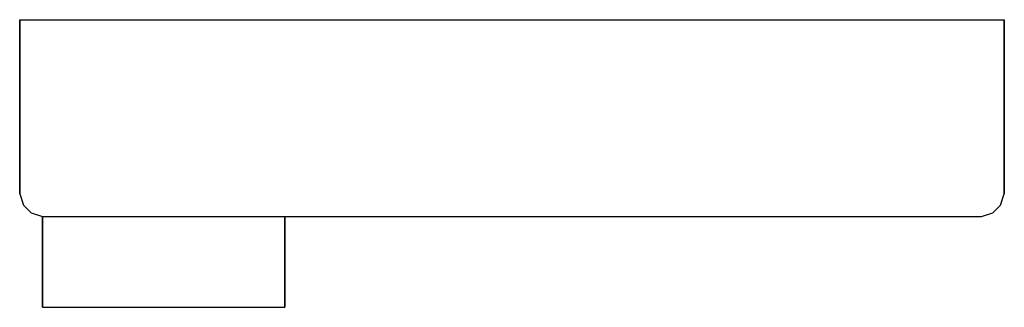
# Model space of a CAD drawing. Extents: x 0 to 130, y 0 to 38.
import ezdxf

# ---------------------------------------------------------------- set-up
doc = ezdxf.new("R2010")
doc.units = 0
doc.header["$MEASUREMENT"] = 0

msp = doc.modelspace()

# ---------------------------------------------------------------- linework, layer by layer
for p, q in [((0, 38), (0, 15)), ((0, 38), (0.7, 38)), ((0, 15), (0, 38)), ((0.7, 38), (2.3, 38)), ((2.3, 38), (5.1, 38)), ((5.1, 38), (8.7, 38)), ((8.7, 38), (13.5, 38)), ((13.5, 38), (19.1, 38)), ((19.1, 38), (25.5, 38)), ((25.5, 38), (32.6, 38)), ((32.6, 38), (40.2, 38)), ((40.2, 38), (48.2, 38)), ((48.2, 38), (56.5, 38)), ((56.5, 38), (65, 38)), ((65, 38), (73.5, 38)), ((73.5, 38), (81.8, 38)), ((81.8, 38), (89.8, 38)), ((89.8, 38), (97.4, 38)), ((97.4, 38), (104.5, 38)), ((104.5, 38), (110.9, 38)), ((110.9, 38), (116.5, 38)), ((116.5, 38), (121.3, 38)), ((121.3, 38), (124.9, 38)), ((124.9, 38), (127.7, 38)), ((127.7, 38), (129.3, 38)), ((129.3, 38), (130, 38)), ((130, 38), (130, 15)), ((130, 15), (130, 38)), ((0, 15), (0.5, 13.5)), ((129.5, 13.5), (130, 15)), ((0.5, 13.5), (1.5, 12.5)), ((128.5, 12.5), (129.5, 13.5)), ((1.5, 12.5), (3, 12)), ((3, 12), (3.576, 12)), ((3, 12), (3, 0)), ((3, 0), (3, 12)), ((3.576, 12), (5.112, 12)), ((5.112, 12), (7.672, 12)), ((7.672, 12), (11.064, 12)), ((7.8, 12), (11.3, 12)), ((11.064, 12), (14.904, 12)), ((14.904, 12), (19, 12)), ((19, 12), (23.096, 12)), ((23.096, 12), (26.936, 12)), ((26.936, 12), (30.328, 12)), ((30.328, 12), (32.888, 12)), ((32.888, 12), (34.424, 12)), ((34.424, 12), (35, 12)), ((35, 0), (35, 12)), ((35, 12), (41.3, 12)), ((35, 12), (35, 0)), ((41.3, 12), (49, 12)), ((49, 12), (56.9, 12)), ((56.9, 12), (65, 12)), ((65, 12), (73.1, 12)), ((73.1, 12), (95.9, 12)), ((95.9, 12), (102.7, 12)), ((102.7, 12), (108.8, 12)), ((108.8, 12), (114.1, 12)), ((114.1, 12), (118.7, 12)), ((118.7, 12), (122.2, 12)), ((122.2, 12), (124.8, 12)), ((122.2, 12), (124.8, 12)), ((124.8, 12), (126.4, 12)), ((126.4, 12), (127, 12)), ((126.4, 12), (127, 12)), ((127, 12), (128.5, 12.5)), ((3, 0), (3.576, 0)), ((3, 0), (3.576, 0)), ((3.576, 0), (5.112, 0)), ((3.576, 0), (5.112, 0)), ((5, 0), (5.504, 0)), ((5, 0), (5.504, 0)), ((5, 0), (7, 0)), ((5.112, 0), (7.672, 0)), ((5.112, 0), (7.672, 0)), ((5.504, 0), (6.848, 0)), ((5.504, 0), (6.848, 0)), ((6.848, 0), (9.088, 0)), ((6.848, 0), (9.088, 0)), ((6.848, 0), (9.088, 0)), ((7, 0), (7.432, 0)), ((7, 0), (7.432, 0)), ((7.432, 0), (8.584, 0)), ((7.432, 0), (8.584, 0)), ((7.672, 0), (11.064, 0)), ((8.584, 0), (10.504, 0)), ((8.584, 0), (10.504, 0)), ((9.088, 0), (12.056, 0)), ((9.088, 0), (12.056, 0)), ((10.504, 0), (13.048, 0)), ((10.504, 0), (13.048, 0)), ((11.064, 0), (14.904, 0)), ((12.056, 0), (15.416, 0)), ((13.048, 0), (15.928, 0)), ((13.048, 0), (15.928, 0)), ((14.904, 0), (19, 0)), ((15.416, 0), (19, 0)), ((15.928, 0), (19, 0)), ((19, 0), (22.072, 0)), ((19, 0), (22.584, 0)), ((19, 0), (23.096, 0)), ((22.072, 0), (24.952, 0)), ((22.072, 0), (24.952, 0)), ((22.584, 0), (25.944, 0)), ((23.096, 0), (26.936, 0)), ((24.952, 0), (27.496, 0)), ((24.952, 0), (27.496, 0)), ((25.944, 0), (28.912, 0)), ((25.944, 0), (28.912, 0)), ((26.936, 0), (30.328, 0)), ((27.496, 0), (29.416, 0)), ((27.496, 0), (29.416, 0)), ((28.912, 0), (31.152, 0)), ((28.912, 0), (31.152, 0)), ((28.912, 0), (31.152, 0)), ((29.416, 0), (30.568, 0)), ((29.416, 0), (30.568, 0)), ((30.328, 0), (32.888, 0)), ((30.328, 0), (32.888, 0)), ((30.568, 0), (31, 0)), ((30.568, 0), (31, 0)), ((31, 0), (33, 0)), ((31.152, 0), (32.496, 0)), ((31.152, 0), (32.496, 0)), ((32.496, 0), (33, 0)), ((32.496, 0), (33, 0)), ((32.888, 0), (34.424, 0)), ((32.888, 0), (34.424, 0)), ((34.424, 0), (35, 0)), ((34.424, 0), (35, 0)), ((7.672, 0), (11.064, 0)), ((11.064, 0), (14.904, 0)), ((12.056, 0), (15.416, 0)), ((14.904, 0), (19, 0)), ((15.416, 0), (19, 0)), ((15.928, 0), (19, 0)), ((19, 0), (22.584, 0)), ((19, 0), (23.096, 0)), ((19, 0), (22.072, 0)), ((22.584, 0), (25.944, 0)), ((23.096, 0), (26.936, 0)), ((26.936, 0), (30.328, 0))]:
    msp.add_line(p, q)

doc.saveas('drawing.dxf')
